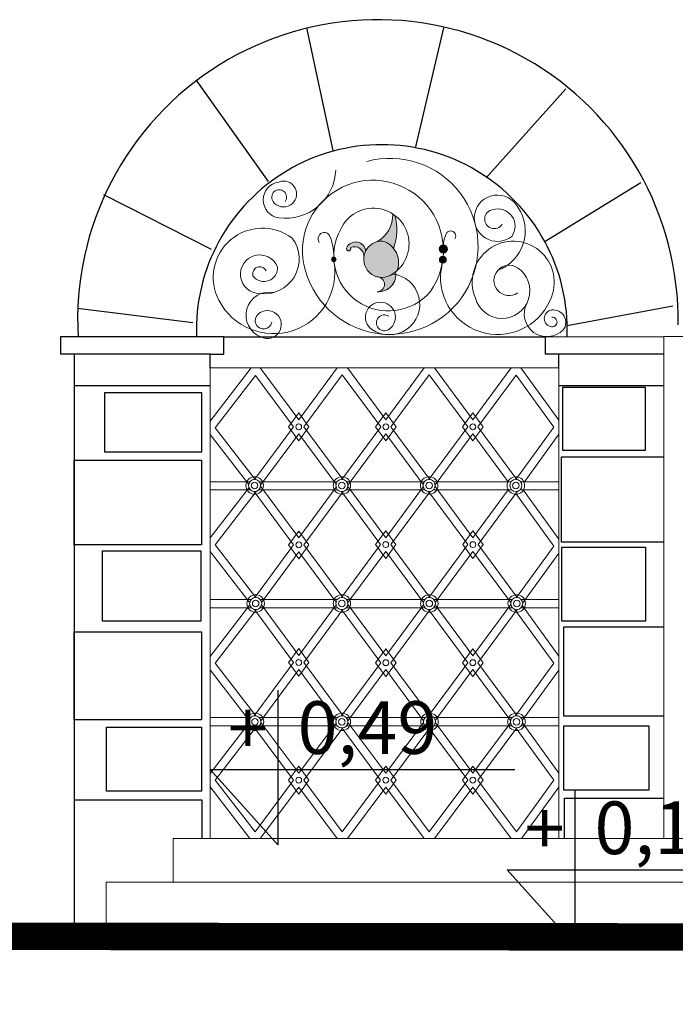
# Model space of a CAD drawing. Units: millimetres. Extents: x -11194 to 3641, y 4092 to 21244.
# Drawn here: x -5340 to -5101, y 9475 to 9834 of the extents above; entities that cross this region are included whole.
import ezdxf

# ---------------------------------------------------------------- set-up
doc = ezdxf.new("R2010")
doc.units = ezdxf.units.MM
for name, color, linetype in [('P_rzędne', 7, 'Continuous'), ('PKZ_przekrój', 1, 'Continuous'), ('WIDOK', 4, 'Continuous')]:
    doc.layers.add(name, color=color, linetype=linetype)
for name, color, linetype, lineweight in [('P_widok cienki', 5, 'Continuous', 5), ('TABELKA_OPISY', 8, 'Continuous', 5), ('WIDOK CIENKIE', 5, 'Continuous', 9)]:
    doc.layers.add(name, color=color, linetype=linetype, lineweight=lineweight)
doc.styles.add('ARIALCE', font='ARIAL.TTF')

# ---------------------------------------------------------------- blocks, each defined once
blk = doc.blocks.new('kota 50')
at = {"color": 6, "linetype": 'Continuous'}
for p, q in [((0, 35.29), (0, 0)), ((0, 0), (-15.42, 17.18)), ((-15.42, 17.18), (53.97, 17.18))]:
    blk.add_line(p, q, dxfattribs=at)
at = {"style": 'ARIALCE'}
for tag, p in [('POZIOM', (4.48, 20.75)), ('+', (-11.42, 20.63))]:
    blk.add_attdef(tag, p, '', height=12, dxfattribs=at)

msp = doc.modelspace()

# ---------------------------------------------------------------- hatches: boundary and pattern name
at = {"layer": 'P_widok cienki', "linetype": 'Continuous'}
h = msp.add_hatch(color=256, dxfattribs=at)
h.paths.add_polyline_path([(-5203.45, 9762.74, 0.015703), (-5204.12, 9763.21, -0.278071), (-5209.94, 9753.1, -0.08486), (-5207.72, 9753.35, -0.143865), (-5203.86, 9750.7, 0.163546)])
h.paths.add_polyline_path([(-5207.72, 9753.35, 0.900449), (-5209.84, 9740.32, -0.089785), (-5208.89, 9740.14, 0.149915), (-5205.06, 9740.82, 0.060923), (-5202.48, 9742.65, 0.42248)])
h.paths.add_polyline_path([(-5220.94, 9750.99, 1.620092), (-5219.46, 9750.99, -0.548111), (-5214.66, 9747.69, -0.079953), (-5214.03, 9749.7, 0.752683)])
h.paths.add_polyline_path([(-5203.03, 9741.13, 0.026901), (-5204.21, 9741.32, -0.018803), (-5205.06, 9740.82, -0.149915), (-5208.89, 9740.14, -0.820096), (-5209.82, 9734.86, 0.437057)])
h.paths.add_polyline_path([(-5203.11, 9742.11, -0.026057), (-5204.21, 9741.32, -0.026901), (-5203.03, 9741.13, 0.039255)], flags=17)
for points in [[(-5185.69, 9750.47, -0.016427), (-5185.72, 9751.21, 0.007116), (-5185.77, 9751.94, 0.398727), (-5187.17, 9750.47, 0.412897), (-5185.69, 9748.98, 0.014416)], [(-5184.21, 9750.47, 0.416231), (-5185.7, 9751.95, 0.016026), (-5185.72, 9751.21, -0.021718), (-5185.69, 9748.98, 0.415532)], [(-5225.68, 9747.52, 0.403058), (-5226.47, 9746.69, 0.437646), (-5225.59, 9745.88, -0.020553)], [(-5224.83, 9746.69, 0.391744), (-5225.59, 9747.51, -0.016389), (-5225.59, 9745.88, 0.391163)]]:
    msp.add_hatch(color=256, dxfattribs=at).paths.add_polyline_path(points)
h = msp.add_hatch(color=256, dxfattribs=at)
h.paths.add_polyline_path([(-5184.64, 9746.53, 0.383866), (-5185.76, 9747.78, -0.024509), (-5186.09, 9745.28, 0.459989)])
h.paths.add_polyline_path([(-5185.76, 9747.78, 0.445227), (-5187.15, 9746.53, 0.369873), (-5186.09, 9745.28, 0.024509)])

# ---------------------------------------------------------------- linework, layer by layer
for centre, radius in [((-5185.69, 9750.47), 1.48), ((-5225.65, 9746.69), 0.822), ((-5185.89, 9746.53), 1.26)]:
    msp.add_circle(centre, radius, dxfattribs=at)
for centre, radius, start, end in [((-5205.15, 9751.42), 32.11, 191.8737, 105.3482), ((-5243.2, 9779.96), 18.29, 262.1228, 357.6604), ((-5244.81, 9768.35), 6.57, 97.8772, 262.1228), ((-5243.91, 9770.5), 4.73, 214.9434, 112.343), ((-5211.38, 9749.84), 25.7, 324.5658, 191.2904), ((-5245.57, 9769.34), 2.71, 325.0566, 214.9434), ((-5165.98, 9761.68), 8.45, 28.067, 308.4141), ((-5211.24, 9752.3), 13.03, 298.311, 155.4575), ((-5215.42, 9762.98), 11.3, 298.9926, 1.1514), ((-5221.57, 9757.33), 18.92, 339.4716, 16.6246), ((-5167.17, 9761.36), 3.47, 97.6416, 328.3276), ((-5165.84, 9758.75), 6.31, 324.1648, 106.4658), ((-5171.08, 9757.01), 15.24, 290.0062, 34.5513), ((-5251.65, 9740.1), 17.95, 52.6707, 207.7806), ((-5229.07, 9754.18), 2.28, 33.0466, 215.7998), ((-5250.57, 9746.67), 25, 358.1798, 20.5004), ((-5205.69, 9747.87), 19.99, 150.5098, 319.7162), ((-5174.3, 9751.28), 11.42, 155.4794, 184.1128), ((-5183.03, 9755.2), 1.85, 326.2247, 153.6662), ((-5250.96, 9746.81), 12.7, 262.4251, 36.5651), ((-5217.67, 9749.35), 3.66, 5.4972, 153.3698), ((-5208.1, 9746.72), 6.64, 86.7198, 297.2458), ((-5210.3, 9745.45), 8.31, 340.2994, 71.9118), ((-5160.22, 9738.35), 14.96, 333.7617, 202.7264), ((-5252.63, 9741.26), 7.04, 22.429, 269.9178), ((-5220.2, 9750.62), 0.827, 153.3698, 26.6302), ((-5218.11, 9747.81), 3.46, 358.0339, 112.9445), ((-5247.61, 9741.94), 22.37, 207.1251, 10.1337), ((-5165.88, 9740.09), 20.83, 167.0586, 336.3737), ((-5161.74, 9739), 5.53, 56.1069, 303.8931), ((-5252.64, 9741.37), 2.58, 25.0197, 197.6502), ((-5251.1, 9743.59), 4.99, 216.8743, 4.061), ((-5205.42, 9730.27), 11.12, 235.2705, 83.7544), ((-5209.33, 9741.13), 6.3, 265.5101, 8.9342), ((-5164.28, 9735.21), 10.09, 195.1726, 56.1069), ((-5209.88, 9737.59), 2.73, 271.2524, 89.1948), ((-5249.19, 9726.29), 8.46, 78.5944, 249.2876), ((-5190.44, 9734.94), 1.818989403545856e-12, 113.0767, 296.5651), ((-5208.65, 9725.61), 5.46, 304.7295, 235.2705), ((-5147.88, 9726.81), 8.34, 153.0518, 315.1347), ((-5251.24, 9724.37), 3.05, 130.7658, 348.5492), ((-5249.84, 9722.9), 5.08, 242.5305, 131.8941), ((-5207.2, 9723.52), 2.92, 55.2705, 304.7295), ((-5145.83, 9725.14), 3.09, 97.4431, 262.5569), ((-5145.64, 9723.67), 4.58, 323.2235, 97.4431), ((-5146.04, 9723.84), 1.78, 263.7176, 94.9025), ((-5252.18, 9718.38), 2.129072510928313e-11, 248.5584, 289.9831)]:
    msp.add_arc(centre, radius, start, end, dxfattribs=at)
at = {"layer": 'PKZ_przekrój', "linetype": 'Continuous', "const_width": 10}
msp.add_lwpolyline([(-4527.28, 9486.72), (-4701.89, 9487.69), (-4703.25, 9499.27), (-5373.31, 9499.83), (-6078.52, 9490.12), (-6936.97, 9484.66), (-7563.57, 9480.03), (-8274.23, 9488.92), (-9168.03, 9492.48), (-9542.84, 9496.49), (-9701.35, 9500.45), (-9751.74, 9500.12)], dxfattribs=at)
at = {"layer": 'TABELKA_OPISY', "linetype": 'Continuous'}
for p, q in [((-5255.81, 9707.11), (-5270.75, 9687.73)), ((-5238.44, 9688.14), (-5252.45, 9707.11)), ((-5238.44, 9688.14), (-5224.42, 9707.11)), ((-5206.69, 9688.14), (-5220.7, 9707.11)), ((-5206.69, 9688.14), (-5192.67, 9707.11)), ((-5174.94, 9688.14), (-5188.95, 9707.11)), ((-5174.94, 9688.14), (-5160.92, 9707.11)), ((-5157.45, 9707.11), (-5143.56, 9688)), ((-5254.15, 9704.36), (-5268.86, 9685.27)), ((-5240.3, 9685.61), (-5254.15, 9704.36)), ((-5236.57, 9685.61), (-5222.56, 9704.59)), ((-5208.55, 9685.61), (-5222.56, 9704.59)), ((-5204.82, 9685.61), (-5190.81, 9704.59)), ((-5176.8, 9685.61), (-5190.81, 9704.59)), ((-5173.07, 9685.61), (-5159.19, 9704.41)), ((-5159.19, 9704.41), (-5145.41, 9685.44)), ((-5254.3, 9666.39), (-5268.86, 9685.27)), ((-5254.49, 9666.4), (-5240.3, 9685.61)), ((-5222.37, 9666.38), (-5236.57, 9685.61)), ((-5222.74, 9666.4), (-5208.55, 9685.61)), ((-5190.62, 9666.38), (-5204.82, 9685.61)), ((-5190.99, 9666.4), (-5176.8, 9685.61)), ((-5158.86, 9666.36), (-5173.07, 9685.61)), ((-5159.25, 9666.4), (-5145.41, 9685.44)), ((-5256.65, 9664.53), (-5270.75, 9682.82)), ((-5252.3, 9664.31), (-5238.44, 9683.09)), ((-5224.82, 9664.65), (-5238.44, 9683.09)), ((-5220.49, 9664.38), (-5206.69, 9683.09)), ((-5193.04, 9664.61), (-5206.69, 9683.09)), ((-5188.71, 9664.43), (-5174.94, 9683.09)), ((-5162.03, 9665.61), (-5174.94, 9683.09)), ((-5156.12, 9665.61), (-5143.56, 9682.89)), ((-5270.75, 9665.61), (-5256.17, 9665.61)), ((-5252.8, 9665.61), (-5224.36, 9665.61)), ((-5221, 9665.61), (-5192.57, 9665.61)), ((-5189.21, 9665.61), (-5160.93, 9665.61)), ((-5157.57, 9665.61), (-5143.56, 9665.61)), ((-5256.55, 9663.49), (-5270.75, 9645.07)), ((-5270.75, 9662.61), (-5255.99, 9662.61)), ((-5253.82, 9662.12), (-5268.86, 9642.61)), ((-5240.27, 9642.57), (-5254.63, 9662.02)), ((-5252.99, 9662.61), (-5224.18, 9662.61)), ((-5238.41, 9645.1), (-5252.31, 9663.93)), ((-5238.41, 9645.1), (-5224.79, 9663.62)), ((-5236.54, 9642.57), (-5222.2, 9662.07)), ((-5208.58, 9642.66), (-5222.89, 9662.03)), ((-5221.18, 9662.61), (-5192.39, 9662.61)), ((-5206.71, 9645.18), (-5220.51, 9663.87)), ((-5206.71, 9645.18), (-5193.01, 9663.67)), ((-5204.85, 9642.65), (-5190.47, 9662.06)), ((-5176.77, 9642.65), (-5191.14, 9662.03)), ((-5189.39, 9662.61), (-5160.75, 9662.61)), ((-5174.91, 9645.18), (-5188.73, 9663.83)), ((-5174.91, 9645.18), (-5162.03, 9662.61)), ((-5173.04, 9642.66), (-5158.69, 9662.09)), ((-5157.75, 9662.61), (-5143.56, 9662.61)), ((-5156.61, 9662.61), (-5143.56, 9644.66)), ((-5159.32, 9661.24), (-5145.41, 9642.11)), ((-5256.3, 9621.4), (-5270.75, 9640.15)), ((-5254.02, 9623.36), (-5268.86, 9642.61)), ((-5254.4, 9623.35), (-5240.27, 9642.57)), ((-5222.34, 9623.34), (-5236.54, 9642.57)), ((-5222.89, 9623.36), (-5208.58, 9642.66)), ((-5220.51, 9621.52), (-5206.72, 9640.13)), ((-5192.97, 9621.51), (-5206.72, 9640.13)), ((-5190.6, 9623.36), (-5204.85, 9642.65)), ((-5191.02, 9623.36), (-5176.77, 9642.65)), ((-5188.64, 9621.52), (-5174.9, 9640.13)), ((-5161.1, 9621.51), (-5174.9, 9640.13)), ((-5158.73, 9623.36), (-5173.04, 9642.66)), ((-5159.03, 9623.36), (-5145.41, 9642.11)), ((-5251.97, 9621.59), (-5238.4, 9640.04)), ((-5224.82, 9621.64), (-5238.4, 9640.04)), ((-5156.76, 9621.39), (-5143.56, 9639.55)), ((-5270.75, 9622.61), (-5255.78, 9622.61)), ((-5252.47, 9622.61), (-5224.33, 9622.61)), ((-5221.02, 9622.61), (-5192.46, 9622.61)), ((-5189.15, 9622.61), (-5160.59, 9622.61)), ((-5157.28, 9622.61), (-5143.56, 9622.61)), ((-5256.26, 9620.7), (-5270.75, 9601.9)), ((-5270.75, 9619.61), (-5255.65, 9619.61)), ((-5253.77, 9619.01), (-5268.86, 9599.44)), ((-5240.3, 9599.7), (-5254.51, 9619.02)), ((-5252.59, 9619.61), (-5224.21, 9619.61)), ((-5238.44, 9602.23), (-5251.99, 9620.66)), ((-5238.44, 9602.23), (-5224.82, 9620.74)), ((-5236.57, 9599.7), (-5222.37, 9619.01)), ((-5208.55, 9599.61), (-5222.86, 9618.99)), ((-5221.14, 9619.61), (-5192.34, 9619.61)), ((-5206.69, 9602.14), (-5220.51, 9620.86)), ((-5206.69, 9602.14), (-5192.95, 9620.74)), ((-5204.82, 9599.61), (-5190.5, 9619.01)), ((-5176.8, 9599.61), (-5191.12, 9619.01)), ((-5189.27, 9619.61), (-5160.47, 9619.61)), ((-5174.94, 9602.14), (-5188.66, 9620.73)), ((-5174.94, 9602.14), (-5161.11, 9620.87)), ((-5173.07, 9599.61), (-5158.76, 9618.99)), ((-5159.72, 9619.13), (-5145.41, 9599.44)), ((-5157.4, 9619.61), (-5143.56, 9619.61)), ((-5156.9, 9620.36), (-5143.56, 9602)), ((-5254.02, 9580.19), (-5268.86, 9599.44)), ((-5254.64, 9580.2), (-5240.3, 9599.7)), ((-5252.22, 9578.43), (-5238.44, 9597.16)), ((-5224.79, 9578.61), (-5238.44, 9597.16)), ((-5222.21, 9580.17), (-5236.57, 9599.7)), ((-5222.88, 9580.21), (-5208.55, 9599.61)), ((-5220.51, 9578.36), (-5206.69, 9597.09)), ((-5192.92, 9578.45), (-5206.69, 9597.09)), ((-5190.49, 9580.2), (-5204.82, 9599.61)), ((-5191.14, 9580.18), (-5176.8, 9599.61)), ((-5188.64, 9578.52), (-5174.94, 9597.09)), ((-5161.19, 9578.47), (-5174.94, 9597.09)), ((-5158.73, 9580.19), (-5173.07, 9599.61)), ((-5159.41, 9580.19), (-5145.41, 9599.44)), ((-5256.51, 9578.51), (-5270.75, 9596.99)), ((-5156.91, 9578.52), (-5143.56, 9596.89)), ((-5270.75, 9579.61), (-5255.88, 9579.61)), ((-5252.86, 9579.61), (-5224.19, 9579.61)), ((-5221.17, 9579.61), (-5192.28, 9579.61)), ((-5189.26, 9579.61), (-5160.56, 9579.61)), ((-5157.53, 9579.61), (-5143.56, 9579.61)), ((-5256.53, 9577.68), (-5270.75, 9559.24)), ((-5270.75, 9576.61), (-5256.04, 9576.61)), ((-5254.16, 9575.85), (-5268.86, 9556.78)), ((-5240.31, 9556.78), (-5254.49, 9575.84)), ((-5252.7, 9576.61), (-5224.35, 9576.61)), ((-5238.44, 9559.29), (-5252.19, 9577.78)), ((-5224.82, 9577.58), (-5238.44, 9559.29)), ((-5222.37, 9575.86), (-5236.57, 9556.78)), ((-5208.56, 9556.78), (-5222.74, 9575.84)), ((-5221, 9576.61), (-5192.45, 9576.61)), ((-5206.69, 9559.29), (-5220.49, 9577.85)), ((-5206.69, 9559.29), (-5192.95, 9577.75)), ((-5204.82, 9556.78), (-5190.63, 9575.84)), ((-5176.81, 9556.78), (-5190.99, 9575.85)), ((-5189.1, 9576.61), (-5160.72, 9576.61)), ((-5174.94, 9559.29), (-5188.61, 9577.67)), ((-5174.94, 9559.29), (-5161.21, 9577.73)), ((-5173.07, 9556.78), (-5158.88, 9575.84)), ((-5160.27, 9577.22), (-5160.27, 9577.23)), ((-5160.27, 9577.23), (-5160.27, 9577.23)), ((-5159.27, 9575.85), (-5145.41, 9556.78)), ((-5157.37, 9576.61), (-5143.56, 9576.61)), ((-5156.88, 9577.67), (-5143.56, 9559.33)), ((-5256.2, 9535.45), (-5270.75, 9554.32)), ((-5254.33, 9537.93), (-5268.86, 9556.78)), ((-5240.31, 9556.78), (-5254.33, 9537.93)), ((-5238.44, 9554.27), (-5252.44, 9535.45)), ((-5224.43, 9535.45), (-5238.44, 9554.27)), ((-5222.56, 9537.96), (-5236.57, 9556.78)), ((-5222.56, 9537.96), (-5208.56, 9556.78)), ((-5220.69, 9535.45), (-5206.69, 9554.27)), ((-5192.68, 9535.45), (-5206.69, 9554.27)), ((-5190.81, 9537.96), (-5204.82, 9556.78)), ((-5190.81, 9537.96), (-5176.81, 9556.78)), ((-5188.94, 9535.45), (-5174.94, 9554.27)), ((-5160.93, 9535.45), (-5174.94, 9554.27)), ((-5159.07, 9537.98), (-5173.07, 9556.78)), ((-5159.07, 9537.98), (-5145.41, 9556.78)), ((-5157.21, 9535.45), (-5143.56, 9554.23))]:
    msp.add_line(p, q, dxfattribs=at)
for points in [[(-5238.44, 9690.66), (-5242.16, 9685.61), (-5238.44, 9680.56), (-5234.71, 9685.61)], [(-5206.69, 9690.66), (-5210.41, 9685.61), (-5206.69, 9680.56), (-5202.96, 9685.61)], [(-5174.94, 9690.66), (-5178.66, 9685.61), (-5174.94, 9680.56), (-5171.21, 9685.61)], [(-5238.41, 9647.62), (-5242.14, 9642.57), (-5238.41, 9637.52), (-5234.68, 9642.57)], [(-5206.71, 9647.7), (-5210.44, 9642.65), (-5206.71, 9637.6), (-5202.98, 9642.65)], [(-5174.91, 9647.7), (-5178.64, 9642.65), (-5174.91, 9637.6), (-5171.18, 9642.65)], [(-5238.44, 9604.75), (-5242.16, 9599.7), (-5238.44, 9594.65), (-5234.71, 9599.7)], [(-5206.69, 9604.66), (-5210.41, 9599.61), (-5206.69, 9594.56), (-5202.96, 9599.61)], [(-5174.94, 9604.66), (-5178.66, 9599.61), (-5174.94, 9594.56), (-5171.21, 9599.61)], [(-5238.44, 9561.82), (-5242.16, 9556.77), (-5238.44, 9551.72), (-5234.71, 9556.77)], [(-5206.69, 9561.82), (-5210.41, 9556.77), (-5206.69, 9551.72), (-5202.96, 9556.77)], [(-5174.94, 9561.82), (-5178.66, 9556.77), (-5174.94, 9551.72), (-5171.21, 9556.77)]]:
    msp.add_lwpolyline(points, close=True, dxfattribs=at)
for centre, radius in [((-5238.43, 9685.61), 1.06), ((-5206.68, 9685.61), 1.06), ((-5174.93, 9685.61), 1.06), ((-5254.49, 9664.21), 3.19), ((-5254.49, 9664.21), 2.19), ((-5254.49, 9664.21), 1.19), ((-5222.68, 9664.21), 3.19), ((-5222.68, 9664.21), 2.19), ((-5222.68, 9664.21), 1.19), ((-5190.89, 9664.21), 3.19), ((-5190.89, 9664.21), 2.19), ((-5190.89, 9664.21), 1.19), ((-5159.25, 9664.21), 3.19), ((-5159.25, 9664.21), 2.19), ((-5159.25, 9664.21), 1.19), ((-5206.71, 9642.65), 1.06), ((-5174.9, 9642.65), 1.06), ((-5238.4, 9642.57), 1.06), ((-5254.12, 9621.18), 3.19), ((-5254.12, 9621.18), 2.19), ((-5254.12, 9621.18), 1.19), ((-5222.68, 9621.18), 3.19), ((-5222.68, 9621.18), 2.19), ((-5222.68, 9621.18), 1.19), ((-5190.81, 9621.18), 3.19), ((-5190.81, 9621.18), 2.19), ((-5190.81, 9621.18), 1.19), ((-5158.94, 9621.18), 3.19), ((-5158.94, 9621.18), 2.19), ((-5158.94, 9621.18), 1.19), ((-5238.44, 9599.69), 1.06), ((-5206.68, 9599.61), 1.06), ((-5174.93, 9599.61), 1.06), ((-5254.37, 9578.03), 3.19), ((-5254.37, 9578.03), 2.19), ((-5254.37, 9578.03), 1.19), ((-5222.68, 9578.03), 3.19), ((-5222.68, 9578.03), 2.19), ((-5222.68, 9578.03), 1.19), ((-5190.77, 9578.03), 3.19), ((-5190.77, 9578.03), 2.19), ((-5190.77, 9578.03), 1.19), ((-5159.04, 9578.03), 3.19), ((-5159.04, 9578.03), 2.19), ((-5159.04, 9578.03), 1.19), ((-5238.43, 9556.78), 1.06), ((-5206.68, 9556.78), 1.06), ((-5174.93, 9556.78), 1.06)]:
    msp.add_circle(centre, radius, dxfattribs=at)
at = {"layer": 'WIDOK', "linetype": 'Continuous'}
for p, q in [((-5225.92, 9786.32), (-5235.43, 9831.15)), ((-5195.91, 9787.25), (-5185.54, 9831.14)), ((-5249.47, 9775.09), (-5275.84, 9812.19)), ((-5170.12, 9776.44), (-5140.99, 9808.88)), ((-5148.97, 9753.05), (-5113.75, 9774.74)), ((-5270.2, 9750.23), (-5309.46, 9770.17)), ((-5277.08, 9723.56), (-5319.04, 9728.7)), ((-5140.57, 9722.57), (-5102.01, 9729.73)), ((-5325.31, 9718.38), (-5325.31, 9712.11)), ((-5265.75, 9718.38), (-5325.31, 9718.38)), ((-5265.75, 9718.38), (-5148.57, 9718.38)), ((-5265.75, 9712.11), (-5265.75, 9718.38)), ((-5148.57, 9718.38), (-5105.26, 9718.49)), ((-5148.57, 9718.38), (-5148.57, 9712.11)), ((-5320.3, 9712.11), (-5325.31, 9712.11)), ((-5320.3, 9712.11), (-5320.3, 9500.17)), ((-5270.75, 9712.11), (-5320.3, 9712.11)), ((-5270.75, 9712.11), (-5265.75, 9712.11)), ((-5270.75, 9707.11), (-5270.75, 9712.11)), ((-5105.26, 9712.11), (-5148.57, 9712.11)), ((-5143.56, 9707.11), (-5143.56, 9712.11)), ((-5320.3, 9700.62), (-5270.75, 9700.62)), ((-5143.56, 9700.62), (-5105.26, 9700.62)), ((-5320.3, 9549.56), (-5273.78, 9549.56)), ((-5273.78, 9549.56), (-5273.78, 9535.45)), ((-5141.56, 9535.45), (-5141.56, 9550.16)), ((-5141.56, 9550.16), (-5105.26, 9550.16))]:
    msp.add_line(p, q, dxfattribs=at)
for points in [[(-5309.17, 9698.08), (-5273.89, 9698.08), (-5273.89, 9676.38), (-5309.17, 9676.38)], [(-5142.19, 9700.1), (-5112.12, 9700.1), (-5112.12, 9676.97), (-5142.19, 9676.97)], [(-5320.3, 9673.49), (-5273.93, 9673.49), (-5273.93, 9642.62), (-5320.3, 9642.62)], [(-5309.99, 9640.35), (-5274.12, 9640.35), (-5274.12, 9614.75), (-5309.99, 9614.75)], [(-5142.55, 9641.76), (-5111.94, 9641.76), (-5111.94, 9614.76), (-5142.55, 9614.76)], [(-5320.3, 9610.9), (-5273.81, 9610.9), (-5273.81, 9578.73), (-5320.3, 9578.73)], [(-5308.51, 9576.1), (-5273.83, 9576.1), (-5273.83, 9552.76), (-5308.51, 9552.76)], [(-5141.73, 9576.52), (-5110.75, 9576.52), (-5110.75, 9553.07), (-5141.73, 9553.07)]]:
    msp.add_lwpolyline(points, close=True, dxfattribs=at)
for points in [[(-5105.26, 9643.51), (-5142.6, 9643.51), (-5142.6, 9674.63), (-5105.26, 9674.63)], [(-5105.26, 9580.14), (-5141.75, 9580.14), (-5141.75, 9612.72), (-5105.26, 9612.72)]]:
    msp.add_lwpolyline(points, dxfattribs=at)
for centre, radius, start, end in [((-5209.57, 9724.61), 109.46, 359.0354, 183.2581), ((-5208.13, 9720.87), 67.62, 357.8943, 182.1057)]:
    msp.add_arc(centre, radius, start, end, dxfattribs=at)
at = {"layer": 'WIDOK CIENKIE', "linetype": 'Continuous'}
msp.add_line((-4978.48, 9718.49), (-5105.26, 9718.49), dxfattribs=at)
msp.add_lwpolyline([(-5105.26, 9535.45), (-5105.26, 9718.49)], dxfattribs=at)
for points in [[(-5270.75, 9535.45), (-5143.56, 9535.45), (-5143.56, 9707.11), (-5270.75, 9707.11)], [(-5270.75, 9535.45), (-5143.56, 9535.45), (-5143.56, 9707.11), (-5270.75, 9707.11)], [(-4976.73, 9535.45), (-5284.23, 9535.45), (-5284.23, 9519.56), (-4976.73, 9519.56)], [(-4976.73, 9519.56), (-5308.62, 9519.56), (-5308.62, 9500.24), (-4976.73, 9500.24)]]:
    msp.add_lwpolyline(points, close=True, dxfattribs=at)

# ---------------------------------------------------------------- block references
at = {"layer": 'P_rzędne', "xscale": 1.599999999998545, "yscale": 1.599999999998545, "zscale": 1.6}
for p, values in [((-5245.99, 9533.14), {'+': '+', 'POZIOM': '0,49'}), ((-5137.75, 9496.6), {'+': '+', 'POZIOM': '0,12'})]:
    msp.add_blockref('kota 50', p, dxfattribs=at).add_auto_attribs(values)

doc.saveas('drawing.dxf')
